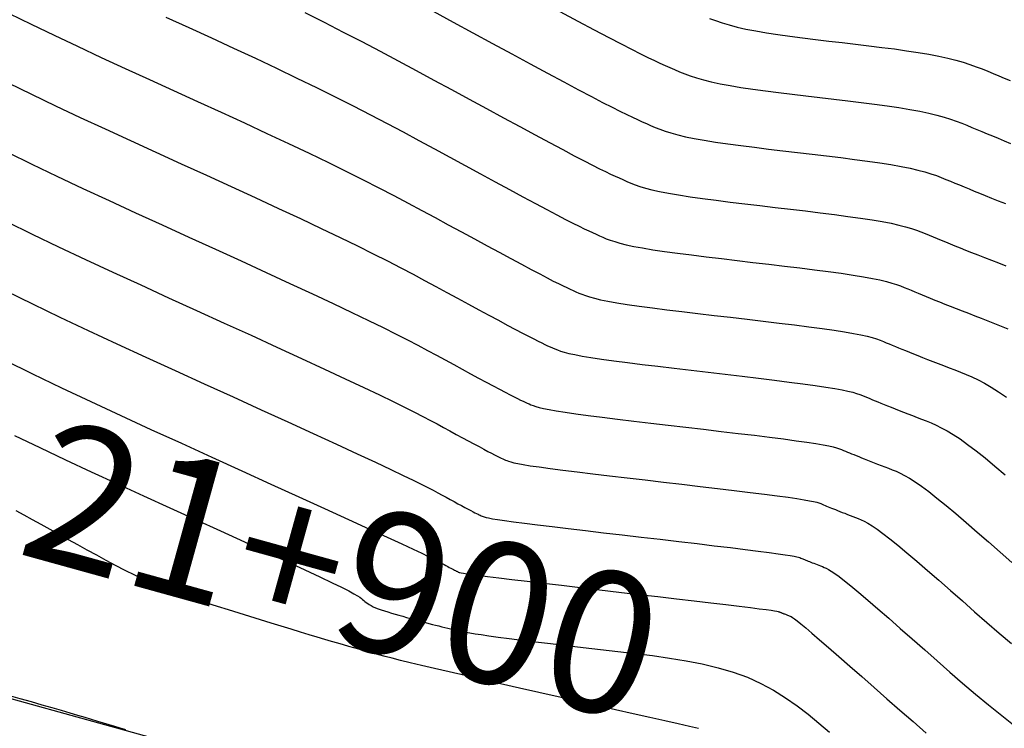
# Model space of a CAD drawing. Units: millimetres. Extents: x 558374 to 840787, y 349440 to 9138364.
# Drawn here: x 839197 to 839231, y 9136341 to 9136366 of the extents above; entities that cross this region are included whole.
import ezdxf

# ---------------------------------------------------------------- set-up
doc = ezdxf.new("R2010")
doc.units = ezdxf.units.MM
doc.header["$MEASUREMENT"] = 0
for name, color, linetype in [('CNIVEL_M', 34, 'Continuous'), ('CNIVEL_S', 46, 'Continuous'), ('new eje', 5, 'Continuous'), ('new eje texto', 3, 'Continuous')]:
    doc.layers.add(name, color=color, linetype=linetype)
doc.styles.get("Standard").update_dxf_attribs({"font": 'txt', "height": 5})

msp = doc.modelspace()

# ---------------------------------------------------------------- linework, layer by layer
at = {"layer": 'CNIVEL_M'}
for points in [[(839201.829, 9136366.377), (839202.634, 9136366.009), (839203.431, 9136365.643), (839204.215, 9136365.281), (839204.983, 9136364.923), (839205.73, 9136364.571), (839206.452, 9136364.226), (839207.145, 9136363.889), (839207.806, 9136363.561), (839208.438, 9136363.241), (839209.045, 9136362.929), (839209.631, 9136362.622), (839210.2, 9136362.32), (839210.757, 9136362.021), (839211.306, 9136361.724), (839211.85, 9136361.429), (839212.393, 9136361.135), (839212.929, 9136360.844), (839213.451, 9136360.561), (839213.954, 9136360.29), (839214.429, 9136360.033), (839214.872, 9136359.796), (839215.274, 9136359.581), (839215.629, 9136359.393), (839215.934, 9136359.234), (839216.191, 9136359.102), (839216.409, 9136358.993), (839216.593, 9136358.902), (839216.75, 9136358.827), (839216.887, 9136358.764), (839217.011, 9136358.707), (839217.128, 9136358.655), (839217.245, 9136358.603), (839217.37, 9136358.551), (839217.508, 9136358.499), (839217.667, 9136358.446), (839217.853, 9136358.392), (839218.075, 9136358.337), (839218.338, 9136358.28), (839218.65, 9136358.223), (839219.015, 9136358.163), (839219.429, 9136358.102), (839219.885, 9136358.039), (839220.375, 9136357.976), (839220.893, 9136357.911), (839221.432, 9136357.846), (839221.985, 9136357.78), (839222.545, 9136357.715), (839223.105, 9136357.649), (839223.658, 9136357.583), (839224.197, 9136357.518), (839224.716, 9136357.454), (839225.207, 9136357.39), (839225.664, 9136357.328), (839226.08, 9136357.267), (839226.447, 9136357.207), (839226.763, 9136357.15), (839227.03, 9136357.094), (839227.256, 9136357.039), (839227.448, 9136356.985), (839227.612, 9136356.933), (839227.756, 9136356.881), (839227.886, 9136356.829), (839228.009, 9136356.778), (839228.131, 9136356.727), (839228.255, 9136356.675), (839228.383, 9136356.622), (839228.515, 9136356.567), (839228.655, 9136356.51), (839228.803, 9136356.449), (839228.961, 9136356.385), (839229.131, 9136356.317), (839229.315, 9136356.244), (839229.51, 9136356.168), (839229.716, 9136356.087), (839229.93, 9136356.003), (839230.151, 9136355.917), (839230.377, 9136355.83), (839230.606, 9136355.741), (839230.838, 9136355.651), (839231.07, 9136355.561), (839231.304, 9136355.467), (839231.542, 9136355.366)], [(839196.171, 9136356.714), (839197.113, 9136356.247), (839198.085, 9136355.778), (839199.08, 9136355.308), (839200.093, 9136354.838), (839201.118, 9136354.367), (839202.15, 9136353.896), (839203.179, 9136353.426), (839204.195, 9136352.963), (839205.183, 9136352.511), (839206.13, 9136352.078), (839207.021, 9136351.669), (839207.843, 9136351.291), (839208.582, 9136350.95), (839209.224, 9136350.652), (839209.76, 9136350.4), (839210.199, 9136350.191), (839210.555, 9136350.019), (839210.841, 9136349.878), (839211.072, 9136349.761), (839211.262, 9136349.663), (839211.424, 9136349.576), (839211.572, 9136349.496), (839211.717, 9136349.417), (839211.861, 9136349.339), (839212.001, 9136349.264), (839212.136, 9136349.191), (839212.264, 9136349.122), (839212.382, 9136349.058), (839212.49, 9136349.001), (839212.585, 9136348.95), (839212.667, 9136348.908), (839212.736, 9136348.872), (839212.794, 9136348.843), (839212.844, 9136348.819), (839212.886, 9136348.799), (839212.923, 9136348.782), (839212.956, 9136348.766), (839212.987, 9136348.752), (839213.02, 9136348.738), (839213.063, 9136348.723), (839213.126, 9136348.706), (839213.218, 9136348.686), (839213.351, 9136348.662), (839213.534, 9136348.633), (839213.777, 9136348.597), (839214.09, 9136348.555), (839214.479, 9136348.505), (839214.938, 9136348.447), (839215.458, 9136348.384), (839216.027, 9136348.316), (839216.637, 9136348.243), (839217.276, 9136348.167), (839217.935, 9136348.09), (839218.605, 9136348.011), (839219.274, 9136347.933), (839219.934, 9136347.855), (839220.573, 9136347.78), (839221.183, 9136347.707), (839221.752, 9136347.639), (839222.272, 9136347.575), (839222.732, 9136347.518), (839223.122, 9136347.468), (839223.436, 9136347.425), (839223.68, 9136347.39), (839223.864, 9136347.361), (839223.998, 9136347.337), (839224.092, 9136347.317), (839224.157, 9136347.3), (839224.201, 9136347.285), (839224.236, 9136347.271), (839224.269, 9136347.257), (839224.302, 9136347.243), (839224.336, 9136347.229), (839224.372, 9136347.214), (839224.41, 9136347.199), (839224.449, 9136347.182), (839224.492, 9136347.165), (839224.538, 9136347.147), (839224.587, 9136347.127), (839224.639, 9136347.107), (839224.695, 9136347.085), (839224.752, 9136347.063), (839224.812, 9136347.039), (839224.873, 9136347.016), (839224.934, 9136346.992), (839224.996, 9136346.968), (839225.06, 9136346.943), (839225.129, 9136346.912), (839225.21, 9136346.87), (839225.309, 9136346.81), (839225.432, 9136346.727), (839225.585, 9136346.616), (839225.774, 9136346.47), (839226.005, 9136346.284), (839226.281, 9136346.054), (839226.599, 9136345.784), (839226.954, 9136345.479), (839227.338, 9136345.145), (839227.746, 9136344.788), (839228.171, 9136344.415), (839228.609, 9136344.029), (839229.053, 9136343.638), (839229.498, 9136343.246), (839229.946, 9136342.856), (839230.398, 9136342.468), (839230.858, 9136342.085), (839231.327, 9136341.708), (839231.807, 9136341.338)]]:
    msp.add_lwpolyline(points, dxfattribs=at)
at = {"layer": 'CNIVEL_S'}
for points in [[(839196.294, 9136366.51), (839197.075, 9136366.123), (839197.879, 9136365.735), (839198.704, 9136365.346), (839199.543, 9136364.956), (839200.391, 9136364.567), (839201.245, 9136364.177), (839202.099, 9136363.787), (839202.946, 9136363.4), (839203.781, 9136363.017), (839204.598, 9136362.64), (839205.391, 9136362.272), (839206.153, 9136361.915), (839206.878, 9136361.571), (839207.561, 9136361.242), (839208.197, 9136360.929), (839208.79, 9136360.631), (839209.347, 9136360.347), (839209.873, 9136360.073), (839210.375, 9136359.808), (839210.858, 9136359.549), (839211.329, 9136359.295), (839211.794, 9136359.043), (839212.258, 9136358.791), (839212.715, 9136358.543), (839213.161, 9136358.302), (839213.59, 9136358.07), (839213.996, 9136357.851), (839214.374, 9136357.648), (839214.717, 9136357.465), (839215.021, 9136357.305), (839215.28, 9136357.169), (839215.5, 9136357.056), (839215.686, 9136356.963), (839215.843, 9136356.886), (839215.977, 9136356.822), (839216.094, 9136356.767), (839216.2, 9136356.719), (839216.3, 9136356.675), (839216.4, 9136356.63), (839216.508, 9136356.586), (839216.631, 9136356.54), (839216.777, 9136356.494), (839216.953, 9136356.446), (839217.167, 9136356.396), (839217.426, 9136356.344), (839217.738, 9136356.289), (839218.108, 9136356.231), (839218.531, 9136356.171), (839218.999, 9136356.108), (839219.505, 9136356.044), (839220.042, 9136355.977), (839220.601, 9136355.91), (839221.175, 9136355.842), (839221.757, 9136355.774), (839222.338, 9136355.705), (839222.913, 9136355.638), (839223.472, 9136355.57), (839224.009, 9136355.504), (839224.516, 9136355.44), (839224.985, 9136355.377), (839225.41, 9136355.317), (839225.782, 9136355.259), (839226.097, 9136355.205), (839226.36, 9136355.153), (839226.577, 9136355.103), (839226.758, 9136355.056), (839226.908, 9136355.01), (839227.036, 9136354.965), (839227.149, 9136354.92), (839227.254, 9136354.877), (839227.359, 9136354.833), (839227.465, 9136354.789), (839227.574, 9136354.743), (839227.687, 9136354.696), (839227.806, 9136354.647), (839227.932, 9136354.596), (839228.067, 9136354.541), (839228.213, 9136354.483), (839228.369, 9136354.421), (839228.536, 9136354.355), (839228.711, 9136354.287), (839228.894, 9136354.215), (839229.083, 9136354.142), (839229.276, 9136354.067), (839229.472, 9136353.991), (839229.669, 9136353.914), (839229.868, 9136353.837), (839230.069, 9136353.756), (839230.276, 9136353.666), (839230.491, 9136353.565), (839230.718, 9136353.446), (839230.96, 9136353.308), (839231.219, 9136353.145), (839231.499, 9136352.953)], [(839206.729, 9136366.536), (839207.415, 9136366.193), (839208.086, 9136365.851), (839208.743, 9136365.511), (839209.389, 9136365.17), (839210.026, 9136364.831), (839210.656, 9136364.492), (839211.282, 9136364.154), (839211.906, 9136363.816), (839212.528, 9136363.478), (839213.142, 9136363.145), (839213.741, 9136362.821), (839214.317, 9136362.509), (839214.863, 9136362.215), (839215.37, 9136361.943), (839215.831, 9136361.697), (839216.238, 9136361.482), (839216.587, 9136361.3), (839216.882, 9136361.148), (839217.132, 9136361.023), (839217.342, 9136360.919), (839217.523, 9136360.833), (839217.68, 9136360.76), (839217.822, 9136360.696), (839217.956, 9136360.636), (839218.091, 9136360.576), (839218.231, 9136360.517), (839218.384, 9136360.457), (839218.556, 9136360.398), (839218.754, 9136360.338), (839218.983, 9136360.278), (839219.25, 9136360.217), (839219.562, 9136360.156), (839219.922, 9136360.095), (839220.327, 9136360.033), (839220.77, 9136359.97), (839221.244, 9136359.908), (839221.744, 9136359.845), (839222.263, 9136359.782), (839222.795, 9136359.718), (839223.333, 9136359.655), (839223.871, 9136359.592), (839224.402, 9136359.529), (839224.922, 9136359.466), (839225.422, 9136359.403), (839225.898, 9136359.34), (839226.342, 9136359.278), (839226.749, 9136359.216), (839227.112, 9136359.155), (839227.428, 9136359.094), (839227.7, 9136359.034), (839227.934, 9136358.974), (839228.138, 9136358.915), (839228.316, 9136358.856), (839228.476, 9136358.797), (839228.623, 9136358.738), (839228.764, 9136358.68), (839228.904, 9136358.621), (839229.046, 9136358.561), (839229.192, 9136358.5), (839229.344, 9136358.437), (839229.504, 9136358.372), (839229.674, 9136358.303), (839229.855, 9136358.229), (839230.05, 9136358.151), (839230.26, 9136358.068), (839230.484, 9136357.98), (839230.72, 9136357.887), (839230.965, 9136357.792), (839231.219, 9136357.693), (839231.478, 9136357.592)], [(839211.258, 9136366.584), (839211.961, 9136366.202), (839212.663, 9136365.822), (839213.356, 9136365.446), (839214.031, 9136365.08), (839214.681, 9136364.729), (839215.296, 9136364.398), (839215.868, 9136364.091), (839216.388, 9136363.813), (839216.847, 9136363.57), (839217.24, 9136363.365), (839217.573, 9136363.194), (839217.854, 9136363.053), (839218.092, 9136362.936), (839218.296, 9136362.839), (839218.473, 9136362.756), (839218.633, 9136362.684), (839218.785, 9136362.616), (839218.936, 9136362.549), (839219.092, 9136362.483), (839219.261, 9136362.416), (839219.446, 9136362.35), (839219.654, 9136362.284), (839219.891, 9136362.218), (839220.163, 9136362.154), (839220.474, 9136362.09), (839220.83, 9136362.026), (839221.225, 9136361.963), (839221.655, 9136361.901), (839222.114, 9136361.84), (839222.596, 9136361.778), (839223.094, 9136361.717), (839223.605, 9136361.657), (839224.121, 9136361.596), (839224.637, 9136361.535), (839225.147, 9136361.474), (839225.646, 9136361.413), (839226.129, 9136361.352), (839226.589, 9136361.291), (839227.02, 9136361.229), (839227.419, 9136361.166), (839227.777, 9136361.103), (839228.093, 9136361.039), (839228.37, 9136360.975), (839228.613, 9136360.91), (839228.827, 9136360.845), (839229.02, 9136360.779), (839229.195, 9136360.713), (839229.36, 9136360.647), (839229.518, 9136360.581), (839229.676, 9136360.515), (839229.837, 9136360.448), (839230.001, 9136360.379), (839230.173, 9136360.308), (839230.353, 9136360.234), (839230.544, 9136360.156), (839230.749, 9136360.073), (839230.969, 9136359.985), (839231.206, 9136359.891), (839231.458, 9136359.792)], [(839215.729, 9136366.58), (839216.365, 9136366.238), (839216.944, 9136365.929), (839217.456, 9136365.659), (839217.894, 9136365.43), (839218.264, 9136365.24), (839218.577, 9136365.083), (839218.842, 9136364.953), (839219.068, 9136364.845), (839219.266, 9136364.753), (839219.444, 9136364.672), (839219.613, 9136364.597), (839219.781, 9136364.522), (839219.954, 9136364.448), (839220.137, 9136364.375), (839220.336, 9136364.302), (839220.555, 9136364.23), (839220.8, 9136364.159), (839221.075, 9136364.09), (839221.386, 9136364.023), (839221.737, 9136363.958), (839222.123, 9136363.894), (839222.541, 9136363.832), (839222.984, 9136363.772), (839223.447, 9136363.712), (839223.926, 9136363.653), (839224.415, 9136363.595), (839224.909, 9136363.536), (839225.403, 9136363.478), (839225.892, 9136363.42), (839226.371, 9136363.361), (839226.835, 9136363.301), (839227.279, 9136363.241), (839227.699, 9136363.179), (839228.088, 9136363.116), (839228.442, 9136363.051), (839228.759, 9136362.984), (839229.04, 9136362.916), (839229.291, 9136362.846), (839229.517, 9136362.774), (839229.724, 9136362.702), (839229.915, 9136362.629), (839230.096, 9136362.556), (839230.273, 9136362.482), (839230.449, 9136362.409), (839230.627, 9136362.334), (839230.811, 9136362.258), (839231.001, 9136362.179), (839231.202, 9136362.096), (839231.415, 9136362.009), (839231.643, 9136361.917)], [(839221.013, 9136366.333), (839221.225, 9136366.254), (839221.455, 9136366.176), (839221.708, 9136366.1), (839221.987, 9136366.027), (839222.298, 9136365.957), (839222.644, 9136365.889), (839223.022, 9136365.825), (839223.426, 9136365.763), (839223.853, 9136365.704), (839224.298, 9136365.646), (839224.757, 9136365.589), (839225.224, 9136365.533), (839225.697, 9136365.477), (839226.169, 9136365.422), (839226.637, 9136365.366), (839227.096, 9136365.309), (839227.542, 9136365.251), (839227.97, 9136365.191), (839228.377, 9136365.13), (839228.757, 9136365.066), (839229.107, 9136364.999), (839229.424, 9136364.929), (839229.71, 9136364.856), (839229.969, 9136364.781), (839230.207, 9136364.704), (839230.428, 9136364.625), (839230.635, 9136364.546), (839230.833, 9136364.465), (839231.028, 9136364.384), (839231.221, 9136364.303), (839231.418, 9136364.22), (839231.62, 9136364.136)], [(839196.264, 9136364.061), (839197.084, 9136363.654), (839197.931, 9136363.245), (839198.798, 9136362.836), (839199.68, 9136362.427), (839200.573, 9136362.017), (839201.471, 9136361.607), (839202.369, 9136361.197), (839203.258, 9136360.791), (839204.132, 9136360.39), (839204.981, 9136360), (839205.798, 9136359.621), (839206.575, 9136359.259), (839207.304, 9136358.916), (839207.977, 9136358.594), (839208.588, 9136358.297), (839209.142, 9136358.021), (839209.649, 9136357.765), (839210.115, 9136357.524), (839210.549, 9136357.296), (839210.959, 9136357.078), (839211.353, 9136356.865), (839211.739, 9136356.656), (839212.123, 9136356.448), (839212.502, 9136356.242), (839212.871, 9136356.042), (839213.227, 9136355.85), (839213.563, 9136355.669), (839213.876, 9136355.501), (839214.16, 9136355.349), (839214.412, 9136355.216), (839214.627, 9136355.104), (839214.809, 9136355.01), (839214.963, 9136354.933), (839215.093, 9136354.869), (839215.204, 9136354.816), (839215.301, 9136354.771), (839215.389, 9136354.731), (839215.472, 9136354.694), (839215.555, 9136354.657), (839215.647, 9136354.62), (839215.755, 9136354.582), (839215.887, 9136354.542), (839216.053, 9136354.5), (839216.259, 9136354.455), (839216.514, 9136354.407), (839216.826, 9136354.356), (839217.201, 9136354.3), (839217.633, 9136354.24), (839218.114, 9136354.177), (839218.636, 9136354.112), (839219.19, 9136354.044), (839219.77, 9136353.975), (839220.365, 9136353.904), (839220.969, 9136353.833), (839221.572, 9136353.762), (839222.168, 9136353.692), (839222.747, 9136353.623), (839223.302, 9136353.555), (839223.825, 9136353.489), (839224.307, 9136353.427), (839224.741, 9136353.367), (839225.117, 9136353.311), (839225.432, 9136353.26), (839225.69, 9136353.212), (839225.899, 9136353.168), (839226.068, 9136353.126), (839226.204, 9136353.086), (839226.316, 9136353.048), (839226.412, 9136353.012), (839226.5, 9136352.975), (839226.586, 9136352.939), (839226.674, 9136352.902), (839226.764, 9136352.865), (839226.858, 9136352.826), (839226.957, 9136352.785), (839227.061, 9136352.743), (839227.173, 9136352.697), (839227.294, 9136352.649), (839227.424, 9136352.598), (839227.562, 9136352.543), (839227.707, 9136352.486), (839227.859, 9136352.427), (839228.015, 9136352.366), (839228.175, 9136352.304), (839228.338, 9136352.241), (839228.501, 9136352.178), (839228.666, 9136352.114), (839228.834, 9136352.045), (839229.009, 9136351.967), (839229.196, 9136351.876), (839229.397, 9136351.767), (839229.616, 9136351.635), (839229.858, 9136351.476), (839230.125, 9136351.286), (839230.421, 9136351.061), (839230.742, 9136350.805), (839231.085, 9136350.521), (839231.447, 9136350.215)], [(839196.233, 9136361.612), (839197.094, 9136361.185), (839197.982, 9136360.756), (839198.892, 9136360.327), (839199.818, 9136359.897), (839200.755, 9136359.467), (839201.697, 9136359.037), (839202.639, 9136358.607), (839203.571, 9136358.181), (839204.482, 9136357.764), (839205.364, 9136357.359), (839206.206, 9136356.971), (839206.998, 9136356.603), (839207.73, 9136356.26), (839208.392, 9136355.947), (839208.978, 9136355.664), (839209.494, 9136355.411), (839209.951, 9136355.183), (839210.357, 9136354.976), (839210.723, 9136354.785), (839211.06, 9136354.606), (839211.377, 9136354.436), (839211.683, 9136354.269), (839211.988, 9136354.104), (839212.288, 9136353.941), (839212.581, 9136353.783), (839212.863, 9136353.63), (839213.13, 9136353.486), (839213.378, 9136353.353), (839213.604, 9136353.233), (839213.803, 9136353.128), (839213.974, 9136353.038), (839214.118, 9136352.964), (839214.24, 9136352.903), (839214.343, 9136352.852), (839214.432, 9136352.81), (839214.508, 9136352.774), (839214.578, 9136352.743), (839214.644, 9136352.714), (839214.71, 9136352.684), (839214.786, 9136352.655), (839214.879, 9136352.623), (839214.998, 9136352.59), (839215.152, 9136352.554), (839215.35, 9136352.514), (839215.601, 9136352.471), (839215.914, 9136352.422), (839216.293, 9136352.368), (839216.735, 9136352.309), (839217.229, 9136352.246), (839217.766, 9136352.18), (839218.339, 9136352.11), (839218.938, 9136352.039), (839219.555, 9136351.966), (839220.181, 9136351.893), (839220.806, 9136351.819), (839221.423, 9136351.746), (839222.023, 9136351.675), (839222.596, 9136351.606), (839223.134, 9136351.539), (839223.629, 9136351.476), (839224.071, 9136351.417), (839224.452, 9136351.364), (839224.767, 9136351.315), (839225.02, 9136351.271), (839225.221, 9136351.232), (839225.378, 9136351.196), (839225.5, 9136351.163), (839225.596, 9136351.132), (839225.675, 9136351.103), (839225.745, 9136351.074), (839225.814, 9136351.045), (839225.883, 9136351.016), (839225.955, 9136350.986), (839226.029, 9136350.955), (839226.108, 9136350.923), (839226.191, 9136350.889), (839226.28, 9136350.853), (839226.375, 9136350.815), (839226.478, 9136350.774), (839226.588, 9136350.731), (839226.703, 9136350.686), (839226.823, 9136350.639), (839226.947, 9136350.591), (839227.074, 9136350.541), (839227.203, 9136350.491), (839227.333, 9136350.441), (839227.464, 9136350.39), (839227.599, 9136350.334), (839227.743, 9136350.268), (839227.9, 9136350.187), (839228.075, 9136350.087), (839228.273, 9136349.962), (839228.497, 9136349.808), (839228.752, 9136349.619), (839229.041, 9136349.392), (839229.361, 9136349.131), (839229.708, 9136348.84), (839230.077, 9136348.525), (839230.464, 9136348.19), (839230.864, 9136347.841), (839231.273, 9136347.481), (839231.687, 9136347.117)], [(839196.202, 9136359.163), (839197.103, 9136358.716), (839198.033, 9136358.267), (839198.986, 9136357.818), (839199.956, 9136357.367), (839200.937, 9136356.917), (839201.923, 9136356.466), (839202.909, 9136356.017), (839203.883, 9136355.572), (839204.833, 9136355.138), (839205.747, 9136354.719), (839206.614, 9136354.32), (839207.421, 9136353.947), (839208.156, 9136353.605), (839208.808, 9136353.299), (839209.369, 9136353.032), (839209.847, 9136352.801), (839210.253, 9136352.601), (839210.599, 9136352.427), (839210.898, 9136352.273), (839211.161, 9136352.134), (839211.4, 9136352.006), (839211.628, 9136351.883), (839211.853, 9136351.761), (839212.075, 9136351.64), (839212.291, 9136351.523), (839212.5, 9136351.41), (839212.697, 9136351.304), (839212.88, 9136351.206), (839213.047, 9136351.117), (839213.194, 9136351.039), (839213.32, 9136350.973), (839213.427, 9136350.918), (839213.517, 9136350.873), (839213.593, 9136350.836), (839213.659, 9136350.804), (839213.716, 9136350.778), (839213.767, 9136350.755), (839213.815, 9136350.733), (839213.865, 9136350.711), (839213.924, 9136350.689), (839214.002, 9136350.665), (839214.108, 9136350.638), (839214.252, 9136350.608), (839214.442, 9136350.574), (839214.689, 9136350.534), (839215.002, 9136350.488), (839215.386, 9136350.436), (839215.837, 9136350.378), (839216.343, 9136350.315), (839216.897, 9136350.248), (839217.488, 9136350.177), (839218.107, 9136350.103), (839218.745, 9136350.028), (839219.393, 9136349.952), (839220.04, 9136349.876), (839220.678, 9136349.801), (839221.298, 9136349.727), (839221.889, 9136349.656), (839222.443, 9136349.589), (839222.95, 9136349.526), (839223.402, 9136349.468), (839223.787, 9136349.416), (839224.101, 9136349.37), (839224.35, 9136349.331), (839224.542, 9136349.296), (839224.688, 9136349.267), (839224.796, 9136349.24), (839224.877, 9136349.216), (839224.938, 9136349.194), (839224.99, 9136349.172), (839225.041, 9136349.151), (839225.093, 9136349.13), (839225.146, 9136349.107), (839225.201, 9136349.085), (839225.259, 9136349.061), (839225.32, 9136349.036), (839225.386, 9136349.009), (839225.456, 9136348.981), (839225.532, 9136348.951), (839225.614, 9136348.919), (839225.699, 9136348.885), (839225.788, 9136348.851), (839225.88, 9136348.815), (839225.973, 9136348.779), (839226.069, 9136348.742), (839226.165, 9136348.705), (839226.262, 9136348.666), (839226.364, 9136348.623), (839226.477, 9136348.569), (839226.605, 9136348.499), (839226.754, 9136348.407), (839226.929, 9136348.289), (839227.135, 9136348.139), (839227.378, 9136347.951), (839227.661, 9136347.723), (839227.98, 9136347.457), (839228.331, 9136347.16), (839228.707, 9136346.835), (839229.105, 9136346.489), (839229.518, 9136346.128), (839229.941, 9136345.755), (839230.37, 9136345.377), (839230.8, 9136344.999), (839231.232, 9136344.622), (839231.669, 9136344.248)], [(839196.14, 9136354.265), (839197.122, 9136353.777), (839198.136, 9136353.289), (839199.174, 9136352.799), (839200.231, 9136352.308), (839201.3, 9136351.817), (839202.376, 9136351.326), (839203.449, 9136350.836), (839204.507, 9136350.353), (839205.534, 9136349.885), (839206.513, 9136349.438), (839207.429, 9136349.019), (839208.266, 9136348.636), (839209.008, 9136348.295), (839209.64, 9136348.004), (839210.151, 9136347.768), (839210.551, 9136347.581), (839210.856, 9136347.438), (839211.083, 9136347.329), (839211.247, 9136347.25), (839211.363, 9136347.191), (839211.448, 9136347.147), (839211.516, 9136347.11), (839211.582, 9136347.074), (839211.648, 9136347.039), (839211.711, 9136347.004), (839211.773, 9136346.971), (839211.83, 9136346.94), (839211.884, 9136346.911), (839211.933, 9136346.885), (839211.977, 9136346.862), (839212.014, 9136346.842), (839212.045, 9136346.826), (839212.071, 9136346.813), (839212.094, 9136346.802), (839212.113, 9136346.793), (839212.13, 9136346.785), (839212.145, 9136346.778), (839212.159, 9136346.772), (839212.175, 9136346.765), (839212.202, 9136346.758), (839212.249, 9136346.748), (839212.329, 9136346.734), (839212.451, 9136346.716), (839212.626, 9136346.692), (839212.865, 9136346.661), (839213.177, 9136346.621), (839213.572, 9136346.573), (839214.04, 9136346.517), (839214.572, 9136346.453), (839215.158, 9136346.384), (839215.785, 9136346.309), (839216.445, 9136346.232), (839217.126, 9136346.152), (839217.817, 9136346.071), (839218.508, 9136345.989), (839219.189, 9136345.909), (839219.848, 9136345.832), (839220.476, 9136345.758), (839221.061, 9136345.688), (839221.594, 9136345.625), (839222.063, 9136345.568), (839222.457, 9136345.52), (839222.771, 9136345.481), (839223.01, 9136345.449), (839223.186, 9136345.425), (839223.308, 9136345.407), (839223.389, 9136345.394), (839223.437, 9136345.384), (839223.464, 9136345.376), (839223.481, 9136345.369), (839223.496, 9136345.363), (839223.511, 9136345.357), (839223.527, 9136345.35), (839223.543, 9136345.344), (839223.56, 9136345.337), (839223.579, 9136345.329), (839223.598, 9136345.321), (839223.619, 9136345.313), (839223.641, 9136345.304), (839223.665, 9136345.295), (839223.691, 9136345.285), (839223.717, 9136345.274), (839223.744, 9136345.264), (839223.772, 9136345.253), (839223.8, 9136345.242), (839223.828, 9136345.231), (839223.858, 9136345.219), (839223.894, 9136345.201), (839223.944, 9136345.17), (839224.014, 9136345.121), (839224.111, 9136345.048), (839224.241, 9136344.943), (839224.413, 9136344.802), (839224.631, 9136344.617), (839224.901, 9136344.385), (839225.219, 9136344.11), (839225.576, 9136343.798), (839225.968, 9136343.455), (839226.386, 9136343.087), (839226.825, 9136342.701), (839227.277, 9136342.303), (839227.736, 9136341.898), (839228.197, 9136341.493), (839228.66, 9136341.089)], [(839196.483, 9136351.605), (839197.374, 9136351.17), (839198.279, 9136350.741), (839199.193, 9136350.315), (839200.115, 9136349.891), (839201.04, 9136349.469), (839201.963, 9136349.047), (839202.873, 9136348.632), (839203.754, 9136348.229), (839204.595, 9136347.844), (839205.38, 9136347.483), (839206.095, 9136347.152), (839206.728, 9136346.858), (839207.264, 9136346.606), (839207.695, 9136346.4), (839208.028, 9136346.237), (839208.278, 9136346.109), (839208.46, 9136346.012), (839208.586, 9136345.939), (839208.67, 9136345.885), (839208.727, 9136345.842), (839208.77, 9136345.805), (839208.811, 9136345.77), (839208.853, 9136345.734), (839208.899, 9136345.698), (839208.949, 9136345.662), (839209.005, 9136345.626), (839209.068, 9136345.59), (839209.141, 9136345.553), (839209.224, 9136345.517), (839209.318, 9136345.48), (839209.423, 9136345.442), (839209.537, 9136345.405), (839209.658, 9136345.367), (839209.785, 9136345.329), (839209.917, 9136345.291), (839210.052, 9136345.252), (839210.188, 9136345.214), (839210.324, 9136345.176), (839210.46, 9136345.138), (839210.595, 9136345.101), (839210.728, 9136345.064), (839210.859, 9136345.028), (839210.986, 9136344.994), (839211.11, 9136344.961), (839211.231, 9136344.929), (839211.346, 9136344.9), (839211.458, 9136344.872), (839211.566, 9136344.846), (839211.671, 9136344.821), (839211.774, 9136344.797), (839211.875, 9136344.773), (839211.975, 9136344.751), (839212.075, 9136344.728), (839212.175, 9136344.705), (839212.284, 9136344.682), (839212.408, 9136344.657), (839212.557, 9136344.63), (839212.738, 9136344.599), (839212.959, 9136344.565), (839213.229, 9136344.526), (839213.554, 9136344.482), (839213.941, 9136344.432), (839214.384, 9136344.376), (839214.876, 9136344.316), (839215.407, 9136344.252), (839215.971, 9136344.185), (839216.559, 9136344.116), (839217.162, 9136344.045), (839217.774, 9136343.973), (839218.387, 9136343.901), (839218.996, 9136343.824), (839219.597, 9136343.74), (839220.186, 9136343.643), (839220.76, 9136343.531), (839221.315, 9136343.399), (839221.846, 9136343.244), (839222.351, 9136343.06), (839222.826, 9136342.846), (839223.274, 9136342.605), (839223.699, 9136342.339), (839224.104, 9136342.054), (839224.494, 9136341.753), (839224.873, 9136341.44), (839225.244, 9136341.119)], [(839220.63, 9136341.25), (839220.311, 9136341.321), (839219.912, 9136341.41), (839219.441, 9136341.516), (839218.908, 9136341.636), (839218.323, 9136341.769), (839217.697, 9136341.911), (839217.039, 9136342.06), (839216.361, 9136342.214), (839215.673, 9136342.37), (839214.984, 9136342.526), (839214.303, 9136342.681), (839213.639, 9136342.832), (839212.999, 9136342.978), (839212.391, 9136343.118), (839211.825, 9136343.248), (839211.307, 9136343.369), (839210.846, 9136343.478), (839210.448, 9136343.573), (839210.107, 9136343.656), (839209.814, 9136343.73), (839209.563, 9136343.794), (839209.344, 9136343.852), (839209.15, 9136343.905), (839208.971, 9136343.954), (839208.801, 9136344.001), (839208.632, 9136344.049), (839208.46, 9136344.097), (839208.28, 9136344.148), (839208.091, 9136344.202), (839207.889, 9136344.261), (839207.67, 9136344.325), (839207.432, 9136344.395), (839207.17, 9136344.473), (839206.883, 9136344.56), (839206.572, 9136344.654), (839206.242, 9136344.755), (839205.896, 9136344.862), (839205.536, 9136344.973), (839205.166, 9136345.087), (839204.79, 9136345.204), (839204.41, 9136345.321), (839204.03, 9136345.439), (839203.65, 9136345.558), (839203.272, 9136345.679), (839202.897, 9136345.803), (839202.525, 9136345.931), (839202.156, 9136346.065), (839201.792, 9136346.204), (839201.433, 9136346.351), (839201.081, 9136346.506), (839200.733, 9136346.668), (839200.391, 9136346.837), (839200.052, 9136347.01), (839199.716, 9136347.188), (839199.383, 9136347.368), (839199.051, 9136347.551), (839198.72, 9136347.735), (839198.389, 9136347.919), (839198.061, 9136348.101), (839197.738, 9136348.281), (839197.422, 9136348.456), (839197.116, 9136348.625), (839196.822, 9136348.787), (839196.542, 9136348.941)], [(839200.41, 9136341.2), (839200.213, 9136341.261), (839200.019, 9136341.32), (839199.824, 9136341.38), (839199.626, 9136341.44), (839199.42, 9136341.503), (839199.203, 9136341.568), (839198.971, 9136341.638), (839198.72, 9136341.713), (839198.446, 9136341.793), (839198.146, 9136341.881), (839197.817, 9136341.977), (839197.461, 9136342.08), (839197.083, 9136342.189), (839196.686, 9136342.303), (839196.274, 9136342.421)]]:
    msp.add_lwpolyline(points, dxfattribs=at)
at = {"layer": 'new eje'}
msp.add_line((839156.71, 9136353.289), (839210.03, 9136338.524), dxfattribs=at)
msp.add_line((839156.71, 9136353.289), (839210.03, 9136338.524), dxfattribs=at)

# ---------------------------------------------------------------- texts
at = {"layer": 'new eje texto'}
msp.add_text('21+900', height=5, rotation=344.5222, dxfattribs=at).set_placement((839196.481, 9136347.464))
msp.add_text('21+900', height=5, rotation=344.5222, dxfattribs=at).set_placement((839196.481, 9136347.464))

doc.saveas('drawing.dxf')
